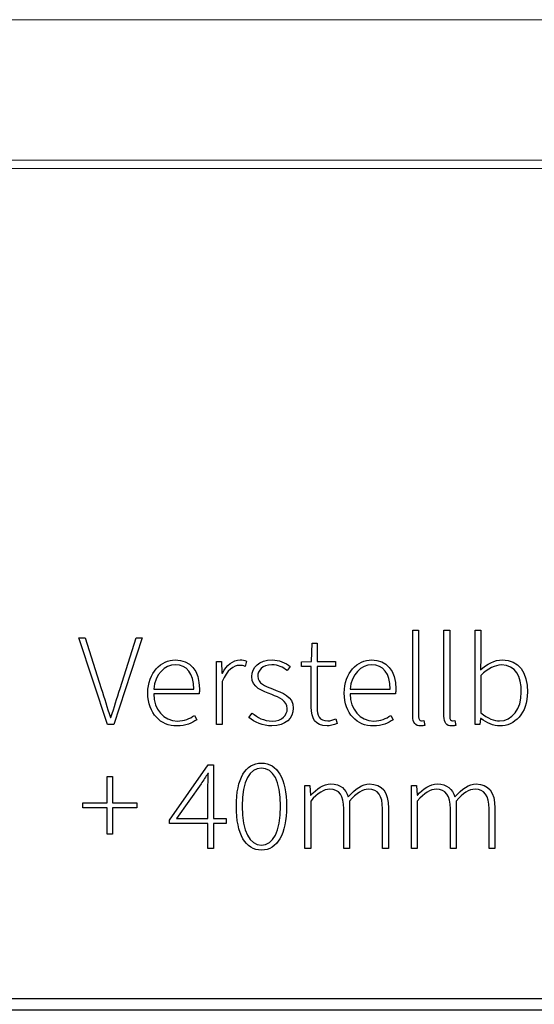
# Model space of a CAD drawing. Units: centimetres. Extents: x -10.3 to 10.4, y -13.1 to 13.7.
# Drawn here: x 5 to 6.2, y -3.7 to -1.4 of the extents above; entities that cross this region are included whole.
import ezdxf

# ---------------------------------------------------------------- set-up
doc = ezdxf.new("R2010")
doc.units = ezdxf.units.CM
doc.header["$MEASUREMENT"] = 0
doc.layers.add('Layer 1', color=7, linetype='Continuous')

msp = doc.modelspace()

# ---------------------------------------------------------------- linework, layer by layer
at = {"layer": 'Layer 1', "color": 250, "lineweight": 9}
for points in [[(-9.15102, -1.69387), (9.13384, -1.69387), (9.13384, -1.35387), (-9.15102, -1.35387), (-9.15102, -1.69387)], [(-10.15107, -1.71387), (10.13093, -1.71387), (10.13093, -1.69387), (-10.15107, -1.69387), (-10.15107, -1.71387)], [(-8.94903, -3.72395), (8.93183, -3.72395), (8.93183, -1.69387), (-8.94903, -1.69387), (-8.94903, -3.72395)]]:
    msp.add_lwpolyline(points, close=True, dxfattribs=at)
at = {"layer": 'Layer 1', "color": 225, "lineweight": 9}
msp.add_open_spline([(8.93228, -1.71387), (8.93228, -1.71387), (-8.94903, -1.71387), (-8.94903, -1.71387)], degree=3, dxfattribs=at)
at = {"layer": 'Layer 1', "color": 250}
for points, knots in [([(5.94557, -3.0392), (5.94557, -3.05571), (5.95192, -3.06334), (5.9643, -3.06334), (5.9643, -3.06334), (5.96875, -3.06334), (5.97161, -3.0627), (5.97447, -3.06175), (5.97447, -3.06175), (5.97447, -3.06175), (5.97193, -3.05031), (5.97193, -3.05031), (5.97193, -3.05031), (5.96875, -3.05095), (5.96747, -3.05095), (5.9662, -3.05095), (5.9662, -3.05095), (5.96239, -3.05095), (5.95953, -3.04777), (5.95953, -3.04111), (5.95953, -3.04111), (5.95953, -3.04111), (5.95953, -2.83124), (5.95953, -2.83124), (5.95953, -2.83124), (5.95953, -2.83124), (5.94557, -2.83124), (5.94557, -2.83124), (5.94557, -2.83124), (5.94557, -2.83124), (5.94557, -3.0392), (5.94557, -3.0392)], [0, 0, 0, 0, 0.1111111, 0.1111111, 0.1111111, 0.1111111, 0.2222222, 0.2222222, 0.2222222, 0.2222222, 0.3333333, 0.3333333, 0.3333333, 0.3333333, 0.4444444, 0.4444444, 0.4444444, 0.4444444, 0.5555556, 0.5555556, 0.5555556, 0.5555556, 0.6666667, 0.6666667, 0.6666667, 0.6666667, 0.7777778, 0.7777778, 0.7777778, 0.7777778, 1, 1, 1, 1]), ([(6.02082, -3.0392), (6.02082, -3.05571), (6.02717, -3.06334), (6.03955, -3.06334), (6.03955, -3.06334), (6.04399, -3.06334), (6.04685, -3.0627), (6.04971, -3.06175), (6.04971, -3.06175), (6.04971, -3.06175), (6.04717, -3.05031), (6.04717, -3.05031), (6.04717, -3.05031), (6.04399, -3.05095), (6.04272, -3.05095), (6.04145, -3.05095), (6.04145, -3.05095), (6.03764, -3.05095), (6.03478, -3.04777), (6.03478, -3.04111), (6.03478, -3.04111), (6.03478, -3.04111), (6.03478, -2.83124), (6.03478, -2.83124), (6.03478, -2.83124), (6.03478, -2.83124), (6.02082, -2.83124), (6.02082, -2.83124), (6.02082, -2.83124), (6.02082, -2.83124), (6.02082, -3.0392), (6.02082, -3.0392)], [0, 0, 0, 0, 0.1111111, 0.1111111, 0.1111111, 0.1111111, 0.2222222, 0.2222222, 0.2222222, 0.2222222, 0.3333333, 0.3333333, 0.3333333, 0.3333333, 0.4444444, 0.4444444, 0.4444444, 0.4444444, 0.5555556, 0.5555556, 0.5555556, 0.5555556, 0.6666667, 0.6666667, 0.6666667, 0.6666667, 0.7777778, 0.7777778, 0.7777778, 0.7777778, 1, 1, 1, 1]), ([(6.09606, -3.05953), (6.09606, -3.05953), (6.1078, -3.05953), (6.1078, -3.05953), (6.1078, -3.05953), (6.1078, -3.05953), (6.10939, -3.04523), (6.10939, -3.04523), (6.10939, -3.04523), (6.10939, -3.04523), (6.11002, -3.04523), (6.11002, -3.04523), (6.11002, -3.04523), (6.12431, -3.05635), (6.14114, -3.06334), (6.15574, -3.06334), (6.15574, -3.06334), (6.19161, -3.06334), (6.22304, -3.03285), (6.22304, -2.9811), (6.22304, -2.9811), (6.22304, -2.93379), (6.20272, -2.90331), (6.16209, -2.90331), (6.16209, -2.90331), (6.14336, -2.90331), (6.12495, -2.9141), (6.10939, -2.92712), (6.10939, -2.92712), (6.10939, -2.92712), (6.11002, -2.89728), (6.11002, -2.89728), (6.11002, -2.89728), (6.11002, -2.89728), (6.11002, -2.83124), (6.11002, -2.83124), (6.11002, -2.83124), (6.11002, -2.83124), (6.09606, -2.83124), (6.09606, -2.83124), (6.09606, -2.83124), (6.09606, -2.83124), (6.09606, -3.05953), (6.09606, -3.05953)], [0, 0, 0, 0, 0.0833333, 0.0833333, 0.0833333, 0.0833333, 0.1666667, 0.1666667, 0.1666667, 0.1666667, 0.25, 0.25, 0.25, 0.25, 0.3333333, 0.3333333, 0.3333333, 0.3333333, 0.4166667, 0.4166667, 0.4166667, 0.4166667, 0.5, 0.5, 0.5, 0.5, 0.5833333, 0.5833333, 0.5833333, 0.5833333, 0.6666667, 0.6666667, 0.6666667, 0.6666667, 0.75, 0.75, 0.75, 0.75, 0.8333333, 0.8333333, 0.8333333, 0.8333333, 1, 1, 1, 1]), ([(5.20653, -3.05953), (5.20653, -3.05953), (5.22208, -3.05953), (5.22208, -3.05953), (5.22208, -3.05953), (5.22208, -3.05953), (5.29065, -2.85028), (5.29065, -2.85028), (5.29065, -2.85028), (5.29065, -2.85028), (5.27573, -2.85028), (5.27573, -2.85028), (5.27573, -2.85028), (5.27573, -2.85028), (5.237, -2.97253), (5.237, -2.97253), (5.237, -2.97253), (5.22907, -2.99793), (5.22367, -3.0173), (5.2151, -3.04269), (5.2151, -3.04269), (5.2151, -3.04269), (5.21383, -3.04269), (5.21383, -3.04269), (5.21383, -3.04269), (5.20526, -3.0173), (5.19954, -2.99793), (5.19161, -2.97253), (5.19161, -2.97253), (5.19161, -2.97253), (5.15288, -2.85028), (5.15288, -2.85028), (5.15288, -2.85028), (5.15288, -2.85028), (5.13731, -2.85028), (5.13731, -2.85028), (5.13731, -2.85028), (5.13731, -2.85028), (5.20653, -3.05953), (5.20653, -3.05953)], [0, 0, 0, 0, 0.0909091, 0.0909091, 0.0909091, 0.0909091, 0.1818182, 0.1818182, 0.1818182, 0.1818182, 0.2727273, 0.2727273, 0.2727273, 0.2727273, 0.3636364, 0.3636364, 0.3636364, 0.3636364, 0.4545455, 0.4545455, 0.4545455, 0.4545455, 0.5454545, 0.5454545, 0.5454545, 0.5454545, 0.6363636, 0.6363636, 0.6363636, 0.6363636, 0.7272727, 0.7272727, 0.7272727, 0.7272727, 0.8181818, 0.8181818, 0.8181818, 0.8181818, 1, 1, 1, 1]), ([(5.69986, -3.0173), (5.69986, -3.0446), (5.70843, -3.06334), (5.73795, -3.06334), (5.73795, -3.06334), (5.7443, -3.06334), (5.75383, -3.0608), (5.76272, -3.05763), (5.76272, -3.05763), (5.76272, -3.05763), (5.75891, -3.04619), (5.75891, -3.04619), (5.75891, -3.04619), (5.75351, -3.04873), (5.74557, -3.05095), (5.73986, -3.05095), (5.73986, -3.05095), (5.71891, -3.05095), (5.71414, -3.03793), (5.71414, -3.01857), (5.71414, -3.01857), (5.71414, -3.01857), (5.71414, -2.91918), (5.71414, -2.91918), (5.71414, -2.91918), (5.71414, -2.91918), (5.75827, -2.91918), (5.75827, -2.91918), (5.75827, -2.91918), (5.75827, -2.91918), (5.75827, -2.90712), (5.75827, -2.90712), (5.75827, -2.90712), (5.75827, -2.90712), (5.71414, -2.90712), (5.71414, -2.90712), (5.71414, -2.90712), (5.71414, -2.90712), (5.71414, -2.86298), (5.71414, -2.86298), (5.71414, -2.86298), (5.71414, -2.86298), (5.70208, -2.86298), (5.70208, -2.86298), (5.70208, -2.86298), (5.70208, -2.86298), (5.70018, -2.90712), (5.70018, -2.90712), (5.70018, -2.90712), (5.70018, -2.90712), (5.67605, -2.90839), (5.67605, -2.90839), (5.67605, -2.90839), (5.67605, -2.90839), (5.67605, -2.91918), (5.67605, -2.91918), (5.67605, -2.91918), (5.67605, -2.91918), (5.69986, -2.91918), (5.69986, -2.91918), (5.69986, -2.91918), (5.69986, -2.91918), (5.69986, -3.0173), (5.69986, -3.0173)], [0, 0, 0, 0, 0.0588235, 0.0588235, 0.0588235, 0.0588235, 0.1176471, 0.1176471, 0.1176471, 0.1176471, 0.1764706, 0.1764706, 0.1764706, 0.1764706, 0.2352941, 0.2352941, 0.2352941, 0.2352941, 0.2941176, 0.2941176, 0.2941176, 0.2941176, 0.3529412, 0.3529412, 0.3529412, 0.3529412, 0.4117647, 0.4117647, 0.4117647, 0.4117647, 0.4705882, 0.4705882, 0.4705882, 0.4705882, 0.5294118, 0.5294118, 0.5294118, 0.5294118, 0.5882353, 0.5882353, 0.5882353, 0.5882353, 0.6470588, 0.6470588, 0.6470588, 0.6470588, 0.7058824, 0.7058824, 0.7058824, 0.7058824, 0.7647059, 0.7647059, 0.7647059, 0.7647059, 0.8235294, 0.8235294, 0.8235294, 0.8235294, 0.8823529, 0.8823529, 0.8823529, 0.8823529, 1, 1, 1, 1]), ([(5.30431, -2.98364), (5.30431, -3.03349), (5.33574, -3.06334), (5.37478, -3.06334), (5.37478, -3.06334), (5.39701, -3.06334), (5.41066, -3.05571), (5.42272, -3.04841), (5.42272, -3.04841), (5.42272, -3.04841), (5.41701, -3.03762), (5.41701, -3.03762), (5.41701, -3.03762), (5.40558, -3.04587), (5.39256, -3.05127), (5.37605, -3.05127), (5.37605, -3.05127), (5.34177, -3.05127), (5.31923, -3.02365), (5.31859, -2.98522), (5.31859, -2.98522), (5.31859, -2.98522), (5.42843, -2.98522), (5.42843, -2.98522), (5.42843, -2.98522), (5.42907, -2.98141), (5.42907, -2.97761), (5.42907, -2.9738), (5.42907, -2.9738), (5.42907, -2.92902), (5.40685, -2.90331), (5.37066, -2.90331), (5.37066, -2.90331), (5.33669, -2.90331), (5.30431, -2.93379), (5.30431, -2.98364)], [0, 0, 0, 0, 0.1, 0.1, 0.1, 0.1, 0.2, 0.2, 0.2, 0.2, 0.3, 0.3, 0.3, 0.3, 0.4, 0.4, 0.4, 0.4, 0.5, 0.5, 0.5, 0.5, 0.6, 0.6, 0.6, 0.6, 0.7, 0.7, 0.7, 0.7, 0.8, 0.8, 0.8, 0.8, 1, 1, 1, 1]), ([(5.47034, -3.05953), (5.47034, -3.05953), (5.4843, -3.05953), (5.4843, -3.05953), (5.4843, -3.05953), (5.4843, -3.05953), (5.4843, -2.9557), (5.4843, -2.9557), (5.4843, -2.9557), (5.49605, -2.92712), (5.51224, -2.91664), (5.52589, -2.91664), (5.52589, -2.91664), (5.53192, -2.91664), (5.53478, -2.91728), (5.53986, -2.91918), (5.53986, -2.91918), (5.53986, -2.91918), (5.54303, -2.90648), (5.54303, -2.90648), (5.54303, -2.90648), (5.53796, -2.90394), (5.53351, -2.90331), (5.5278, -2.90331), (5.5278, -2.90331), (5.5097, -2.90331), (5.49478, -2.91664), (5.48462, -2.93537), (5.48462, -2.93537), (5.48462, -2.93537), (5.48367, -2.93537), (5.48367, -2.93537), (5.48367, -2.93537), (5.48367, -2.93537), (5.4824, -2.90712), (5.4824, -2.90712), (5.4824, -2.90712), (5.4824, -2.90712), (5.47034, -2.90712), (5.47034, -2.90712), (5.47034, -2.90712), (5.47034, -2.90712), (5.47034, -3.05953), (5.47034, -3.05953)], [0, 0, 0, 0, 0.0833333, 0.0833333, 0.0833333, 0.0833333, 0.1666667, 0.1666667, 0.1666667, 0.1666667, 0.25, 0.25, 0.25, 0.25, 0.3333333, 0.3333333, 0.3333333, 0.3333333, 0.4166667, 0.4166667, 0.4166667, 0.4166667, 0.5, 0.5, 0.5, 0.5, 0.5833333, 0.5833333, 0.5833333, 0.5833333, 0.6666667, 0.6666667, 0.6666667, 0.6666667, 0.75, 0.75, 0.75, 0.75, 0.8333333, 0.8333333, 0.8333333, 0.8333333, 1, 1, 1, 1]), ([(5.54875, -3.04238), (5.5624, -3.05381), (5.58208, -3.06334), (5.60462, -3.06334), (5.60462, -3.06334), (5.63764, -3.06334), (5.65605, -3.04333), (5.65605, -3.02047), (5.65605, -3.02047), (5.65605, -2.99062), (5.63002, -2.98268), (5.60621, -2.9738), (5.60621, -2.9738), (5.58811, -2.96713), (5.57034, -2.96046), (5.57034, -2.943), (5.57034, -2.943), (5.57034, -2.92902), (5.58113, -2.91537), (5.60462, -2.91537), (5.60462, -2.91537), (5.62018, -2.91537), (5.63097, -2.9214), (5.64113, -2.92902), (5.64113, -2.92902), (5.64113, -2.92902), (5.64875, -2.91918), (5.64875, -2.91918), (5.64875, -2.91918), (5.63764, -2.90998), (5.62145, -2.90331), (5.60526, -2.90331), (5.60526, -2.90331), (5.57351, -2.90331), (5.55605, -2.92172), (5.55605, -2.94395), (5.55605, -2.94395), (5.55605, -2.96999), (5.58145, -2.97919), (5.60462, -2.98745), (5.60462, -2.98745), (5.62208, -2.9938), (5.64176, -3.00206), (5.64176, -3.02111), (5.64176, -3.02111), (5.64176, -3.0373), (5.62938, -3.05127), (5.60557, -3.05127), (5.60557, -3.05127), (5.58367, -3.05127), (5.57002, -3.04269), (5.557, -3.0319), (5.557, -3.0319), (5.557, -3.0319), (5.54875, -3.04238), (5.54875, -3.04238)], [0, 0, 0, 0, 0.0666667, 0.0666667, 0.0666667, 0.0666667, 0.1333333, 0.1333333, 0.1333333, 0.1333333, 0.2, 0.2, 0.2, 0.2, 0.2666667, 0.2666667, 0.2666667, 0.2666667, 0.3333333, 0.3333333, 0.3333333, 0.3333333, 0.4, 0.4, 0.4, 0.4, 0.4666667, 0.4666667, 0.4666667, 0.4666667, 0.5333333, 0.5333333, 0.5333333, 0.5333333, 0.6, 0.6, 0.6, 0.6, 0.6666667, 0.6666667, 0.6666667, 0.6666667, 0.7333333, 0.7333333, 0.7333333, 0.7333333, 0.8, 0.8, 0.8, 0.8, 0.8666667, 0.8666667, 0.8666667, 0.8666667, 1, 1, 1, 1]), ([(5.77954, -2.98364), (5.77954, -3.03349), (5.81097, -3.06334), (5.85001, -3.06334), (5.85001, -3.06334), (5.87224, -3.06334), (5.88589, -3.05571), (5.89795, -3.04841), (5.89795, -3.04841), (5.89795, -3.04841), (5.89224, -3.03762), (5.89224, -3.03762), (5.89224, -3.03762), (5.88081, -3.04587), (5.86779, -3.05127), (5.85128, -3.05127), (5.85128, -3.05127), (5.817, -3.05127), (5.79446, -3.02365), (5.79382, -2.98522), (5.79382, -2.98522), (5.79382, -2.98522), (5.90366, -2.98522), (5.90366, -2.98522), (5.90366, -2.98522), (5.9043, -2.98141), (5.9043, -2.97761), (5.9043, -2.9738), (5.9043, -2.9738), (5.9043, -2.92902), (5.88208, -2.90331), (5.84589, -2.90331), (5.84589, -2.90331), (5.81192, -2.90331), (5.77954, -2.93379), (5.77954, -2.98364)], [0, 0, 0, 0, 0.1, 0.1, 0.1, 0.1, 0.2, 0.2, 0.2, 0.2, 0.3, 0.3, 0.3, 0.3, 0.4, 0.4, 0.4, 0.4, 0.5, 0.5, 0.5, 0.5, 0.6, 0.6, 0.6, 0.6, 0.7, 0.7, 0.7, 0.7, 0.8, 0.8, 0.8, 0.8, 1, 1, 1, 1]), ([(5.31859, -2.97443), (5.32177, -2.93791), (5.34494, -2.91537), (5.37097, -2.91537), (5.37097, -2.91537), (5.39828, -2.91537), (5.41574, -2.93537), (5.41574, -2.97443), (5.41574, -2.97443), (5.41574, -2.97443), (5.31859, -2.97443), (5.31859, -2.97443)], [0, 0, 0, 0, 0.25, 0.25, 0.25, 0.25, 0.5, 0.5, 0.5, 0.5, 1, 1, 1, 1]), ([(5.79382, -2.97443), (5.797, -2.93791), (5.82017, -2.91537), (5.8462, -2.91537), (5.8462, -2.91537), (5.87351, -2.91537), (5.89097, -2.93537), (5.89097, -2.97443), (5.89097, -2.97443), (5.89097, -2.97443), (5.79382, -2.97443), (5.79382, -2.97443)], [0, 0, 0, 0, 0.25, 0.25, 0.25, 0.25, 0.5, 0.5, 0.5, 0.5, 1, 1, 1, 1]), ([(6.11002, -3.03127), (6.11002, -3.03127), (6.11002, -2.94078), (6.11002, -2.94078), (6.11002, -2.94078), (6.12812, -2.92458), (6.14463, -2.91569), (6.15987, -2.91569), (6.15987, -2.91569), (6.19479, -2.91569), (6.20812, -2.94364), (6.20812, -2.9811), (6.20812, -2.9811), (6.20812, -3.02238), (6.1859, -3.05095), (6.1551, -3.05095), (6.1551, -3.05095), (6.14336, -3.05095), (6.12685, -3.04555), (6.11002, -3.03127)], [0, 0, 0, 0, 0.1666667, 0.1666667, 0.1666667, 0.1666667, 0.3333333, 0.3333333, 0.3333333, 0.3333333, 0.5, 0.5, 0.5, 0.5, 0.6666667, 0.6666667, 0.6666667, 0.6666667, 1, 1, 1, 1]), ([(5.4935, -3.2872), (5.4935, -3.2872), (5.46334, -3.2872), (5.46334, -3.2872), (5.46334, -3.2872), (5.46334, -3.2872), (5.46334, -3.15702), (5.46334, -3.15702), (5.46334, -3.15702), (5.46334, -3.15702), (5.45064, -3.15702), (5.45064, -3.15702), (5.45064, -3.15702), (5.45064, -3.15702), (5.35636, -3.29101), (5.35636, -3.29101), (5.35636, -3.29101), (5.35636, -3.29101), (5.35636, -3.29928), (5.35636, -3.29928), (5.35636, -3.29928), (5.35636, -3.29928), (5.44969, -3.29928), (5.44969, -3.29928), (5.44969, -3.29928), (5.44969, -3.29928), (5.44969, -3.35992), (5.44969, -3.35992), (5.44969, -3.35992), (5.44969, -3.35992), (5.46334, -3.35992), (5.46334, -3.35992), (5.46334, -3.35992), (5.46334, -3.35992), (5.46334, -3.29928), (5.46334, -3.29928), (5.46334, -3.29928), (5.46334, -3.29928), (5.4935, -3.29928), (5.4935, -3.29928), (5.4935, -3.29928), (5.4935, -3.29928), (5.4935, -3.2872), (5.4935, -3.2872)], [0, 0, 0, 0, 0.0833333, 0.0833333, 0.0833333, 0.0833333, 0.1666667, 0.1666667, 0.1666667, 0.1666667, 0.25, 0.25, 0.25, 0.25, 0.3333333, 0.3333333, 0.3333333, 0.3333333, 0.4166667, 0.4166667, 0.4166667, 0.4166667, 0.5, 0.5, 0.5, 0.5, 0.5833333, 0.5833333, 0.5833333, 0.5833333, 0.6666667, 0.6666667, 0.6666667, 0.6666667, 0.75, 0.75, 0.75, 0.75, 0.8333333, 0.8333333, 0.8333333, 0.8333333, 1, 1, 1, 1]), ([(5.57921, -3.36373), (5.61794, -3.36373), (5.63985, -3.32531), (5.63985, -3.25768), (5.63985, -3.25768), (5.63985, -3.19037), (5.61794, -3.15321), (5.57921, -3.15321), (5.57921, -3.15321), (5.54048, -3.15321), (5.51858, -3.19037), (5.51858, -3.25768), (5.51858, -3.25768), (5.51858, -3.32531), (5.54048, -3.36373), (5.57921, -3.36373)], [0, 0, 0, 0, 0.2, 0.2, 0.2, 0.2, 0.4, 0.4, 0.4, 0.4, 0.6, 0.6, 0.6, 0.6, 1, 1, 1, 1]), ([(5.57921, -3.35167), (5.55128, -3.35167), (5.53286, -3.31959), (5.53286, -3.25768), (5.53286, -3.25768), (5.53286, -3.19576), (5.55128, -3.16528), (5.57921, -3.16528), (5.57921, -3.16528), (5.60747, -3.16528), (5.62556, -3.19576), (5.62556, -3.25768), (5.62556, -3.25768), (5.62556, -3.31959), (5.60747, -3.35167), (5.57921, -3.35167)], [0, 0, 0, 0, 0.2, 0.2, 0.2, 0.2, 0.4, 0.4, 0.4, 0.4, 0.6, 0.6, 0.6, 0.6, 1, 1, 1, 1]), ([(5.20557, -3.32499), (5.20557, -3.32499), (5.21859, -3.32499), (5.21859, -3.32499), (5.21859, -3.32499), (5.21859, -3.32499), (5.21859, -3.26117), (5.21859, -3.26117), (5.21859, -3.26117), (5.21859, -3.26117), (5.27732, -3.26117), (5.27732, -3.26117), (5.27732, -3.26117), (5.27732, -3.26117), (5.27732, -3.24911), (5.27732, -3.24911), (5.27732, -3.24911), (5.27732, -3.24911), (5.21859, -3.24911), (5.21859, -3.24911), (5.21859, -3.24911), (5.21859, -3.24911), (5.21859, -3.18529), (5.21859, -3.18529), (5.21859, -3.18529), (5.21859, -3.18529), (5.20557, -3.18529), (5.20557, -3.18529), (5.20557, -3.18529), (5.20557, -3.18529), (5.20557, -3.24911), (5.20557, -3.24911), (5.20557, -3.24911), (5.20557, -3.24911), (5.14684, -3.24911), (5.14684, -3.24911), (5.14684, -3.24911), (5.14684, -3.24911), (5.14684, -3.26117), (5.14684, -3.26117), (5.14684, -3.26117), (5.14684, -3.26117), (5.20557, -3.26117), (5.20557, -3.26117), (5.20557, -3.26117), (5.20557, -3.26117), (5.20557, -3.32499), (5.20557, -3.32499)], [0, 0, 0, 0, 0.0769231, 0.0769231, 0.0769231, 0.0769231, 0.1538462, 0.1538462, 0.1538462, 0.1538462, 0.2307692, 0.2307692, 0.2307692, 0.2307692, 0.3076923, 0.3076923, 0.3076923, 0.3076923, 0.3846154, 0.3846154, 0.3846154, 0.3846154, 0.4615385, 0.4615385, 0.4615385, 0.4615385, 0.5384615, 0.5384615, 0.5384615, 0.5384615, 0.6153846, 0.6153846, 0.6153846, 0.6153846, 0.6923077, 0.6923077, 0.6923077, 0.6923077, 0.7692308, 0.7692308, 0.7692308, 0.7692308, 0.8461538, 0.8461538, 0.8461538, 0.8461538, 1, 1, 1, 1]), ([(5.3735, -3.2872), (5.3735, -3.2872), (5.43318, -3.20338), (5.43318, -3.20338), (5.43318, -3.20338), (5.4389, -3.19418), (5.44461, -3.18656), (5.44969, -3.17799), (5.44969, -3.17799), (5.44969, -3.17799), (5.45096, -3.17799), (5.45096, -3.17799), (5.45096, -3.17799), (5.45033, -3.18719), (5.44969, -3.2037), (5.44969, -3.21291), (5.44969, -3.21291), (5.44969, -3.21291), (5.44969, -3.2872), (5.44969, -3.2872), (5.44969, -3.2872), (5.44969, -3.2872), (5.3735, -3.2872), (5.3735, -3.2872)], [0, 0, 0, 0, 0.1428571, 0.1428571, 0.1428571, 0.1428571, 0.2857143, 0.2857143, 0.2857143, 0.2857143, 0.4285714, 0.4285714, 0.4285714, 0.4285714, 0.5714286, 0.5714286, 0.5714286, 0.5714286, 0.7142857, 0.7142857, 0.7142857, 0.7142857, 1, 1, 1, 1]), ([(5.68461, -3.35992), (5.68461, -3.35992), (5.69857, -3.35992), (5.69857, -3.35992), (5.69857, -3.35992), (5.69857, -3.35992), (5.69857, -3.24498), (5.69857, -3.24498), (5.69857, -3.24498), (5.7154, -3.22592), (5.73064, -3.2164), (5.74429, -3.2164), (5.74429, -3.2164), (5.76778, -3.2164), (5.77857, -3.23164), (5.77857, -3.26403), (5.77857, -3.26403), (5.77857, -3.26403), (5.77857, -3.35992), (5.77857, -3.35992), (5.77857, -3.35992), (5.77857, -3.35992), (5.79254, -3.35992), (5.79254, -3.35992), (5.79254, -3.35992), (5.79254, -3.35992), (5.79254, -3.24498), (5.79254, -3.24498), (5.79254, -3.24498), (5.80937, -3.22592), (5.82397, -3.2164), (5.83826, -3.2164), (5.83826, -3.2164), (5.86143, -3.2164), (5.87223, -3.23164), (5.87223, -3.26403), (5.87223, -3.26403), (5.87223, -3.26403), (5.87223, -3.35992), (5.87223, -3.35992), (5.87223, -3.35992), (5.87223, -3.35992), (5.88651, -3.35992), (5.88651, -3.35992), (5.88651, -3.35992), (5.88651, -3.35992), (5.88651, -3.26212), (5.88651, -3.26212), (5.88651, -3.26212), (5.88651, -3.22275), (5.87127, -3.2037), (5.8408, -3.2037), (5.8408, -3.2037), (5.82334, -3.2037), (5.80651, -3.21576), (5.78905, -3.23482), (5.78905, -3.23482), (5.78365, -3.21608), (5.77127, -3.2037), (5.74683, -3.2037), (5.74683, -3.2037), (5.73, -3.2037), (5.71254, -3.21545), (5.69889, -3.231), (5.69889, -3.231), (5.69889, -3.231), (5.69794, -3.231), (5.69794, -3.231), (5.69794, -3.231), (5.69794, -3.231), (5.69667, -3.20751), (5.69667, -3.20751), (5.69667, -3.20751), (5.69667, -3.20751), (5.68461, -3.20751), (5.68461, -3.20751), (5.68461, -3.20751), (5.68461, -3.20751), (5.68461, -3.35992), (5.68461, -3.35992)], [0, 0, 0, 0, 0.047619, 0.047619, 0.047619, 0.047619, 0.0952381, 0.0952381, 0.0952381, 0.0952381, 0.1428571, 0.1428571, 0.1428571, 0.1428571, 0.1904762, 0.1904762, 0.1904762, 0.1904762, 0.2380952, 0.2380952, 0.2380952, 0.2380952, 0.2857143, 0.2857143, 0.2857143, 0.2857143, 0.3333333, 0.3333333, 0.3333333, 0.3333333, 0.3809524, 0.3809524, 0.3809524, 0.3809524, 0.4285714, 0.4285714, 0.4285714, 0.4285714, 0.4761905, 0.4761905, 0.4761905, 0.4761905, 0.5238095, 0.5238095, 0.5238095, 0.5238095, 0.5714286, 0.5714286, 0.5714286, 0.5714286, 0.6190476, 0.6190476, 0.6190476, 0.6190476, 0.6666667, 0.6666667, 0.6666667, 0.6666667, 0.7142857, 0.7142857, 0.7142857, 0.7142857, 0.7619048, 0.7619048, 0.7619048, 0.7619048, 0.8095238, 0.8095238, 0.8095238, 0.8095238, 0.8571429, 0.8571429, 0.8571429, 0.8571429, 0.9047619, 0.9047619, 0.9047619, 0.9047619, 1, 1, 1, 1]), ([(5.94239, -3.35992), (5.94239, -3.35992), (5.95635, -3.35992), (5.95635, -3.35992), (5.95635, -3.35992), (5.95635, -3.35992), (5.95635, -3.24498), (5.95635, -3.24498), (5.95635, -3.24498), (5.97319, -3.22592), (5.98843, -3.2164), (6.00208, -3.2164), (6.00208, -3.2164), (6.02557, -3.2164), (6.03636, -3.23164), (6.03636, -3.26403), (6.03636, -3.26403), (6.03636, -3.26403), (6.03636, -3.35992), (6.03636, -3.35992), (6.03636, -3.35992), (6.03636, -3.35992), (6.05033, -3.35992), (6.05033, -3.35992), (6.05033, -3.35992), (6.05033, -3.35992), (6.05033, -3.24498), (6.05033, -3.24498), (6.05033, -3.24498), (6.06716, -3.22592), (6.08176, -3.2164), (6.09605, -3.2164), (6.09605, -3.2164), (6.11922, -3.2164), (6.13002, -3.23164), (6.13002, -3.26403), (6.13002, -3.26403), (6.13002, -3.26403), (6.13002, -3.35992), (6.13002, -3.35992), (6.13002, -3.35992), (6.13002, -3.35992), (6.1443, -3.35992), (6.1443, -3.35992), (6.1443, -3.35992), (6.1443, -3.35992), (6.1443, -3.26212), (6.1443, -3.26212), (6.1443, -3.26212), (6.1443, -3.22275), (6.12906, -3.2037), (6.09859, -3.2037), (6.09859, -3.2037), (6.08113, -3.2037), (6.0643, -3.21576), (6.04684, -3.23482), (6.04684, -3.23482), (6.04144, -3.21608), (6.02906, -3.2037), (6.00462, -3.2037), (6.00462, -3.2037), (5.98779, -3.2037), (5.97033, -3.21545), (5.95667, -3.231), (5.95667, -3.231), (5.95667, -3.231), (5.95572, -3.231), (5.95572, -3.231), (5.95572, -3.231), (5.95572, -3.231), (5.95445, -3.20751), (5.95445, -3.20751), (5.95445, -3.20751), (5.95445, -3.20751), (5.94239, -3.20751), (5.94239, -3.20751), (5.94239, -3.20751), (5.94239, -3.20751), (5.94239, -3.35992), (5.94239, -3.35992)], [0, 0, 0, 0, 0.047619, 0.047619, 0.047619, 0.047619, 0.0952381, 0.0952381, 0.0952381, 0.0952381, 0.1428571, 0.1428571, 0.1428571, 0.1428571, 0.1904762, 0.1904762, 0.1904762, 0.1904762, 0.2380952, 0.2380952, 0.2380952, 0.2380952, 0.2857143, 0.2857143, 0.2857143, 0.2857143, 0.3333333, 0.3333333, 0.3333333, 0.3333333, 0.3809524, 0.3809524, 0.3809524, 0.3809524, 0.4285714, 0.4285714, 0.4285714, 0.4285714, 0.4761905, 0.4761905, 0.4761905, 0.4761905, 0.5238095, 0.5238095, 0.5238095, 0.5238095, 0.5714286, 0.5714286, 0.5714286, 0.5714286, 0.6190476, 0.6190476, 0.6190476, 0.6190476, 0.6666667, 0.6666667, 0.6666667, 0.6666667, 0.7142857, 0.7142857, 0.7142857, 0.7142857, 0.7619048, 0.7619048, 0.7619048, 0.7619048, 0.8095238, 0.8095238, 0.8095238, 0.8095238, 0.8571429, 0.8571429, 0.8571429, 0.8571429, 0.9047619, 0.9047619, 0.9047619, 0.9047619, 1, 1, 1, 1]), ([(-10.15107, -3.72395), (-10.15107, -3.72395), (10.13094, -3.72395), (10.13094, -3.72395), (10.13094, -3.72395), (10.13094, -3.72395), (10.13094, -3.74995), (10.13094, -3.74995), (10.13094, -3.74995), (10.13094, -3.74995), (-10.15107, -3.74995), (-10.15107, -3.74995), (-10.15107, -3.74995), (-10.15107, -3.74995), (-10.15107, -3.72395), (-10.15107, -3.72395)], [0, 0, 0, 0, 0.2, 0.2, 0.2, 0.2, 0.4, 0.4, 0.4, 0.4, 0.6, 0.6, 0.6, 0.6, 1, 1, 1, 1])]:
    msp.add_open_spline(points, degree=3, knots=knots, dxfattribs=at)

doc.saveas('drawing.dxf')
